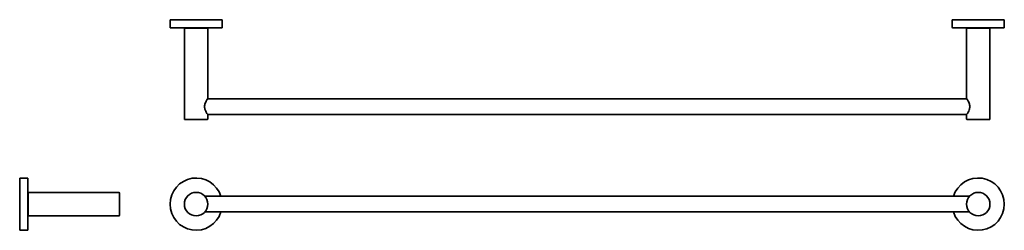
# Model space of a CAD drawing. Extents: x 29 to 785, y 19 to 180.
import ezdxf

# ---------------------------------------------------------------- set-up
doc = ezdxf.new("R2010")
doc.units = 0

msp = doc.modelspace()

# ---------------------------------------------------------------- linework, layer by layer
at = {"color": 7, "lineweight": 35}
for p, q in [((184.62, 180.03), (144.62, 180.03)), ((144.62, 174.23), (144.62, 180.03)), ((184.62, 174.23), (184.62, 180.03)), ((744.62, 180.03), (784.62, 180.03)), ((744.62, 174.23), (744.62, 180.03)), ((784.62, 174.23), (784.62, 180.03)), ((145.12, 173.73), (184.12, 173.73)), ((155.62, 173.33), (155.62, 104.03)), ((155.82, 173.53), (173.42, 173.53)), ((173.62, 173.33), (173.62, 119.73)), ((745.12, 173.73), (784.12, 173.73)), ((755.62, 173.33), (755.62, 119.73)), ((755.82, 173.53), (773.42, 173.53)), ((773.62, 173.33), (773.62, 104.03)), ((173.51, 119.53), (173.6, 119.67)), ((173.51, 119.53), (755.74, 119.53)), ((173.51, 107.53), (755.74, 107.53)), ((173.6, 107.39), (173.51, 107.53)), ((173.62, 107.33), (173.62, 104.03)), ((755.62, 107.33), (755.62, 104.03)), ((156.12, 103.53), (173.12, 103.53)), ((756.12, 103.53), (773.12, 103.53)), ((29.27, 58.85), (29.27, 38.85)), ((35.07, 58.85), (29.27, 58.85)), ((29.27, 58.85), (35.07, 58.85)), ((35.57, 38.85), (35.57, 58.35)), ((35.77, 38.85), (35.77, 47.65)), ((35.97, 47.85), (105.27, 47.85)), ((105.27, 47.85), (35.97, 47.85)), ((105.77, 38.85), (105.77, 47.35)), ((29.27, 38.85), (29.27, 18.85)), ((35.57, 19.35), (35.57, 38.85)), ((35.77, 30.05), (35.77, 38.85)), ((105.77, 30.35), (105.77, 38.85)), ((757.91, 44.85), (171.33, 44.85)), ((757.91, 32.85), (171.33, 32.85)), ((35.97, 29.85), (105.27, 29.85)), ((35.07, 18.85), (29.27, 18.85))]:
    msp.add_line(p, q, dxfattribs=at)
for points in [[(173.6, 119.67), (172.91, 118.62), (172.39, 117.74), (171.96, 116.92), (171.62, 116.13), (171.38, 115.41), (171.23, 114.8), (171.14, 114.17), (171.11, 113.53), (171.14, 112.89), (171.23, 112.25), (171.38, 111.65), (171.62, 110.93), (171.96, 110.14), (172.39, 109.31), (172.96, 108.35), (173.6, 107.39)], [(755.64, 119.67), (756.34, 118.62), (756.86, 117.74), (757.28, 116.92), (757.62, 116.13), (757.86, 115.41), (758.01, 114.8), (758.1, 114.17), (758.14, 113.53), (758.1, 112.89), (758.01, 112.25), (757.86, 111.65), (757.62, 110.93), (757.28, 110.14), (756.86, 109.31), (756.28, 108.35), (755.64, 107.39)]]:
    msp.add_lwpolyline(points, dxfattribs=at)
for centre in [(164.62, 38.85), (764.62, 38.85)]:
    msp.add_circle(centre, 9, dxfattribs=at)
for centre, radius, start, end in [((145.12, 174.23), 0.5, 180.00001, 270), ((184.12, 174.23), 0.5, 270, 360), ((745.12, 174.23), 0.5, 180.00001, 270), ((784.12, 174.23), 0.5, 270, 360), ((155.82, 173.33), 0.2, 90, 180.00001), ((173.42, 173.33), 0.2, 0, 90), ((755.82, 173.33), 0.2, 90, 180.00001), ((773.42, 173.33), 0.2, 0, 90), ((173.52, 119.73), 0.1, 325.17856, 360), ((755.72, 119.73), 0.1, 180.00001, 214.82143), ((173.52, 107.33), 0.1, 0, 34.82142), ((755.72, 107.33), 0.1, 145.17858, 180.00001), ((156.12, 104.03), 0.5, 180.00001, 270), ((173.12, 104.03), 0.5, 270, 360), ((756.12, 104.03), 0.5, 180.00001, 270), ((773.12, 104.03), 0.5, 270, 360), ((35.07, 58.35), 0.5, 0, 90), ((35.07, 58.35), 0.5, 360, 90), ((164.62, 38.85), 20, 17.45747, 342.54226), ((764.62, 38.85), 20, 197.45774, 162.54253), ((35.97, 47.65), 0.2, 90, 180.00001), ((35.97, 47.65), 0.2, 90, 180.00001), ((105.27, 47.35), 0.5, 360, 90), ((105.27, 47.35), 0.5, 0, 90), ((105.27, 30.35), 0.5, 270, 0), ((105.27, 30.35), 0.5, 270, 360), ((35.97, 30.05), 0.2, 180.00001, 270), ((35.07, 19.35), 0.5, 270, 0), ((35.07, 19.35), 0.5, 270, 0)]:
    msp.add_arc(centre, radius, start, end, dxfattribs=at)

doc.saveas('drawing.dxf')
